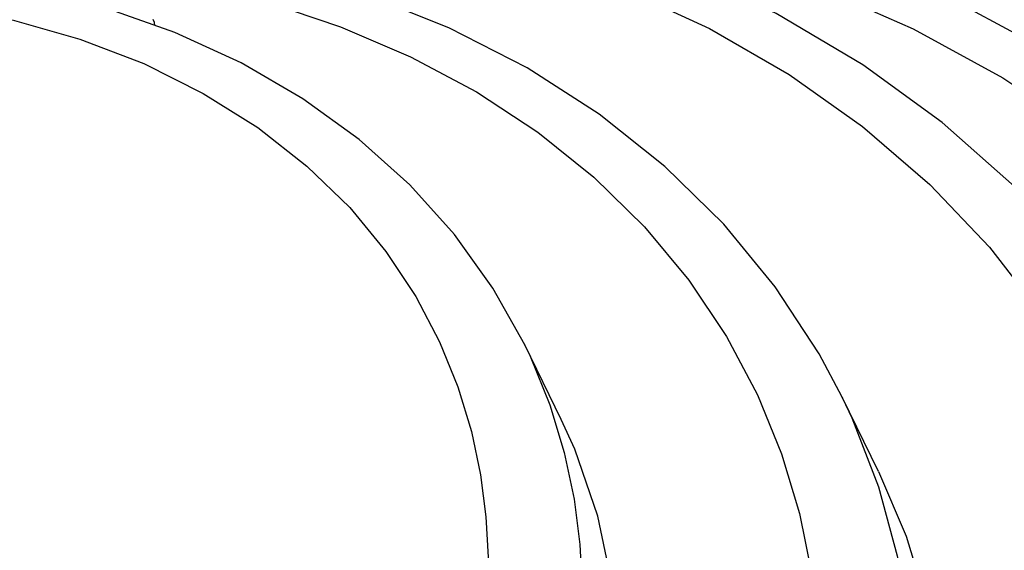
# Model space of a CAD drawing. Units: millimetres. Extents: x 0 to 210, y 0 to 297.
# Drawn here: x 179 to 185, y 90 to 93 of the extents above; entities that cross this region are included whole.
import ezdxf

# ---------------------------------------------------------------- set-up
doc = ezdxf.new("R2010")
doc.units = ezdxf.units.MM
doc.header["$LTSCALE"] = 19.36
doc.layers.add('STUFENNIPPELDXF_CONTINUOUS_LINE', color=7, linetype='CONTINUOUS')

msp = doc.modelspace()

# ---------------------------------------------------------------- linework, layer by layer
at = {"layer": 'STUFENNIPPELDXF_CONTINUOUS_LINE', "color": 7, "linetype": 'Continuous'}
for p, q in [((182.5047, 90.773), (182.2607, 91.2703)), ((184.6248, 90.4251), (184.3808, 90.9224))]:
    msp.add_line(p, q, dxfattribs=at)
at = {"layer": 'STUFENNIPPELDXF_CONTINUOUS_LINE', "color": 9, "linetype": 'Continuous'}
for p, q in [((182.2607, 91.2703), (182.2646, 91.2624)), ((182.2646, 91.2624), (182.2965, 91.1953)), ((182.2965, 91.1953), (182.4281, 90.8715)), ((184.3813, 90.9214), (184.3839, 90.9161)), ((184.3839, 90.9161), (184.4457, 90.7845)), ((184.4457, 90.7845), (184.6238, 90.324))]:
    msp.add_line(p, q, dxfattribs=at)
for points in [[(182.0954, 94.2263), (182.8345, 94.0855), (183.5409, 93.8975), (184.2164, 93.6613), (184.8553, 93.3794), (185.4539, 93.0526), (186.0084, 92.6842), (186.5154, 92.2751), (186.9702, 91.8337), (187.3668, 91.3651), (187.7057, 90.8801), (187.9832, 90.3894), (188.206, 89.8984), (188.3772, 89.4154), (188.5031, 88.9419), (188.5894, 88.4817), (188.6409, 88.0359), (188.6628, 87.6071), (188.6588, 87.1956), (188.6336, 86.8029), (188.5901, 86.4287), (188.532, 86.0736)], [(181.0848, 94.1641), (181.692, 94.0426), (182.3246, 93.8658), (182.9268, 93.6449), (183.4948, 93.3811), (184.0263, 93.0749), (184.5175, 92.7287), (184.9658, 92.3419), (185.365, 91.9236), (185.7079, 91.4795), (185.9957, 91.0202), (186.2249, 90.5569), (186.4023, 90.0935), (186.5316, 89.6371), (186.6186, 89.19), (186.6686, 88.7562), (186.6862, 88.3375), (186.6767, 87.9366), (186.644, 87.5546), (186.5929, 87.1931), (186.5267, 86.8527), (186.4511, 86.5342), (186.3643, 86.2375)], [(180.0148, 93.6891), (180.5359, 93.559), (181.03, 93.3941), (181.4982, 93.1939), (181.9377, 92.9594), (182.3474, 92.6902), (182.7229, 92.3895), (183.0605, 92.0581), (183.357, 91.7025), (183.6081, 91.3273), (183.8149, 90.9388), (183.9762, 90.5434), (184.0958, 90.1455), (184.1756, 89.7504), (184.22, 89.3615), (184.2325, 88.9832), (184.2177, 88.6185), (184.1797, 88.2711), (184.1232, 87.9432), (184.0551, 87.6387), (183.9731, 87.3564)], [(178.837, 93.4397), (179.2896, 93.3109), (179.7163, 93.1474), (180.114, 92.9494), (180.4783, 92.7211), (180.805, 92.4643), (181.0918, 92.1866), (181.3336, 91.8942), (181.5339, 91.5932), (181.6926, 91.2911), (181.8149, 90.99), (181.9046, 90.6941), (181.9656, 90.4046), (182.0017, 90.1242), (182.0163, 89.8536), (182.0128, 89.5943), (181.9937, 89.3464), (181.9621, 89.1107), (181.9199, 88.8869), (181.8702, 88.6751), (181.8121, 88.4753)], [(182.4281, 90.8715), (182.5246, 90.5527), (182.5903, 90.2414), (182.6291, 89.9394), (182.6449, 89.6482), (182.6411, 89.369), (182.6207, 89.1023), (182.5866, 88.8485), (182.5412, 88.6078), (182.4867, 88.3795), (182.4252, 88.1645)], [(184.6238, 90.324), (184.7489, 89.8626), (184.8255, 89.406), (184.8589, 88.9598), (184.8546, 88.5291), (184.8189, 88.1187), (184.758, 87.7324), (184.6785, 87.3745), (184.5861, 87.0456)]]:
    msp.add_lwpolyline(points, dxfattribs=at)
at = {"layer": 'STUFENNIPPELDXF_CONTINUOUS_LINE', "color": 7, "linetype": 'Continuous'}
for points in [[(188.621, 90.2265), (188.2973, 90.8101), (187.9143, 91.3622), (187.4737, 91.8795), (186.9778, 92.3587), (186.4285, 92.797), (185.8295, 93.1913), (185.1846, 93.5387), (184.4968, 93.8375), (183.7692, 94.0861)], [(186.7258, 90.6836), (186.6533, 90.8264), (186.3362, 91.3601), (185.9621, 91.8613), (185.5323, 92.3276), (185.0499, 92.755), (184.5182, 93.1403), (183.94, 93.4814), (183.3184, 93.776), (182.6569, 94.0223)], [(179.9237, 93.3559), (179.4513, 93.5219), (178.9516, 93.6499), (178.4297, 93.7382), (177.8907, 93.7859), (177.3379, 93.7932), (176.7752, 93.7599)], [(184.3813, 90.9214), (184.2267, 91.2112), (183.9336, 91.6593), (183.5899, 92.077), (183.1969, 92.4619), (182.7577, 92.8103), (182.2761, 93.119), (181.7543, 93.3865), (181.1942, 93.6112)], [(179.7906, 93.4027), (179.7877, 93.4218), (179.7794, 93.4416)], [(182.2607, 91.2703), (182.0475, 91.6498), (181.7912, 92.0068), (181.4932, 92.3381), (181.1552, 92.6412), (180.7786, 92.9138), (180.3668, 93.1528), (179.9237, 93.3559)], [(182.6692, 87.6672), (182.799, 88.1767), (182.8722, 88.6819), (182.8883, 89.1785), (182.8472, 89.6621), (182.7491, 90.1288), (182.595, 90.5744), (182.5047, 90.773)], [(184.6248, 90.4251), (184.8093, 89.9949), (184.971, 89.4615), (185.0699, 88.9059), (185.1053, 88.3324), (185.0769, 87.7453), (184.985, 87.1491), (184.8301, 86.5483)]]:
    msp.add_lwpolyline(points, dxfattribs=at)

doc.saveas('drawing.dxf')
